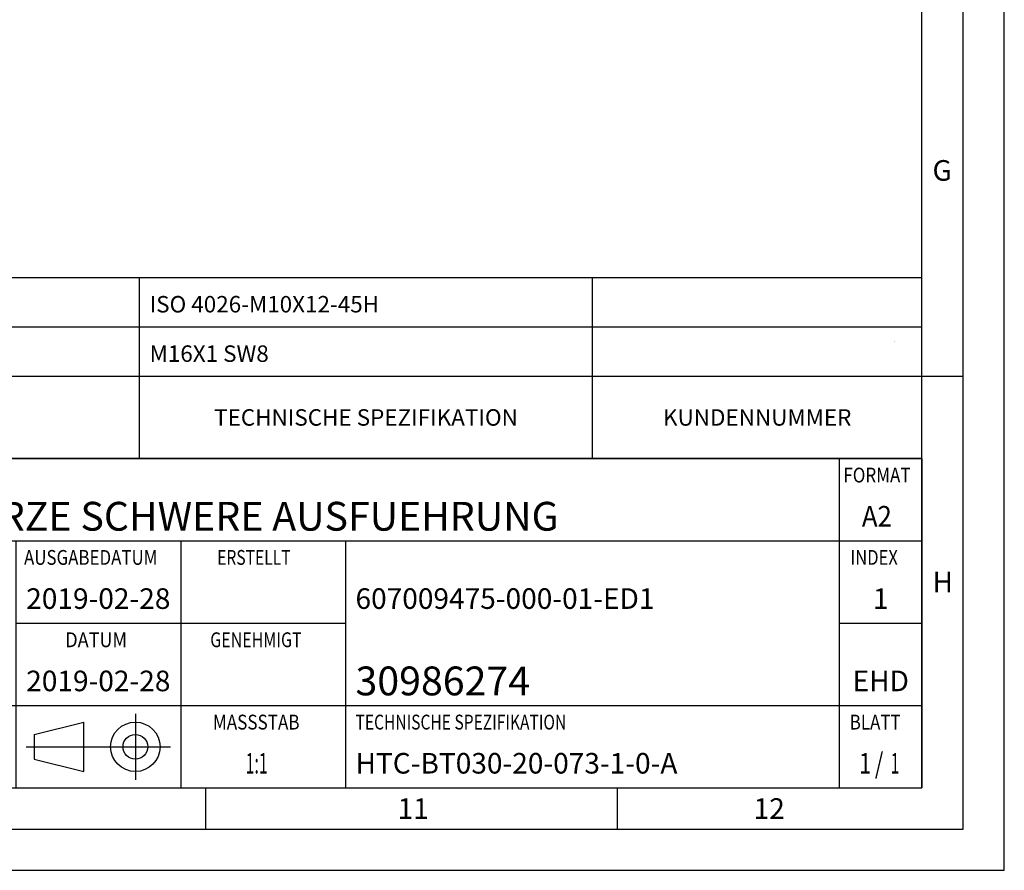
# Model space of a CAD drawing. Units: millimetres. Extents: x 0 to 594, y 0 to 420.
# Drawn here: x 474 to 594, y 0 to 103 of the extents above; entities that cross this region are included whole.
import ezdxf

# ---------------------------------------------------------------- set-up
doc = ezdxf.new("R2010")
doc.units = ezdxf.units.MM
doc.header["$LTSCALE"] = 32.67
doc.layers.get('0').update_dxf_attribs({"linetype": 'CONTINUOUS'})
for name, color, linetype in [('607009475-000-01-ED1_CL', 7, 'CONTINUOUS'), ('607009475-000-01-ED1_FORMAT', 7, 'CONTINUOUS'), ('607009475-000-01-ED1_TABLE', 7, 'CONTINUOUS')]:
    doc.layers.add(name, color=color, linetype=linetype)
doc.styles.get("Standard").update_dxf_attribs({"font": 'TXT.SHX', "width": 0.7})

# ---------------------------------------------------------------- blocks, each defined once
blk = doc.blocks.new('TITLEBLOCK_BL6', base_point=(489, 30))
at = {"layer": '607009475-000-01-ED1_FORMAT', "color": 7, "linetype": 'CONTINUOUS'}
for p, q in [((584, 50), (394, 50)), ((394, 10), (394, 50)), ((394, 40), (584, 40)), ((474, 40), (474, 10)), ((514, 40), (514, 10)), ((394, 20), (584, 20))]:
    blk.add_line(p, q, dxfattribs=at)
at = {"layer": '607009475-000-01-ED1_FORMAT', "color": 3, "linetype": 'CONTINUOUS'}
for p, q in [((574, 10), (574, 50)), ((494, 40), (494, 10)), ((474, 30), (514, 30)), ((574, 30), (584, 30)), ((439, 20), (439, 10))]:
    blk.add_line(p, q, dxfattribs=at)
at = {"layer": '607009475-000-01-ED1_FORMAT', "color": 2, "linetype": 'CONTINUOUS'}
for s, height, width, p in [('TITEL', 1.8, 0.780952, (395.23, 47.1)), ('FORMAT', 1.8, 0.84127, (574.46, 47.1)), ('A2', 2.5, 0.916667, (576.71, 41.75)), ('AUSGABEDATUM', 1.8, 0.835317, (474.98, 37.1)), ('ERSTELLT', 1.8, 0.77381, (498.43, 37.1)), ('INDEX', 1.8, 0.819048, (575.31, 37.1)), ('DATUM', 1.8, 0.890476, (479.99, 27.1)), ('GENEHMIGT', 1.8, 0.791005, (497.59, 27.1)), ('UNBEMASSTE EINZELHEITEN', 1.8, 0.76087, (441.29, 16.1)), ('MASSSTAB', 1.8, 0.845238, (497.91, 17.1)), ('TECHNISCHE SPEZIFIKATION', 1.8, 0.770833, (515.23, 17.1)), ('BLATT', 1.8, 0.838095, (575.23, 17.1)), ('/', 2.5, 0.761905, (578.29, 11.75)), ('NACH WERKSNORM', 1.8, 0.835034, (446.51, 12.1)), ('1:1', 2.5, 0.563492, (501.89, 11.75)), ('1', 2.5, 0.761905, (576.38, 11.75)), ('1', 2.5, 0.571429, (580.19, 11.75))]:
    blk.add_text(s, height=height, dxfattribs=dict(at, width=width)).set_placement(p)
blk = doc.blocks.new('TITLEBLOCK_ELEMENTS_BL11', base_point=(484, 15))
at = {"layer": '607009475-000-01-ED1_CL', "color": 3, "linetype": 'CONTINUOUS'}
for p, q in [((476.225, 16.5), (482.225, 18)), ((482.225, 12), (482.225, 18)), ((488.5, 19), (488.5, 11)), ((476.225, 16.5), (476.225, 13.5)), ((475.225, 15), (492.775, 15)), ((476.225, 13.5), (482.225, 12))]:
    blk.add_line(p, q, dxfattribs=at)
for radius in [3, 1.5]:
    blk.add_circle((488.5, 15), radius, dxfattribs=at)
blk = doc.blocks.new('TABLE_BL4', base_point=(454, 61))
at = {"layer": '607009475-000-01-ED1_TABLE', "color": 3, "linetype": 'CONTINUOUS'}
for p, q in [((324, 72), (584, 72)), ((489, 50), (489, 72)), ((544, 50), (544, 72)), ((584, 50), (584, 72)), ((324, 66), (584, 66)), ((324, 60), (584, 60)), ((324, 50), (584, 50))]:
    blk.add_line(p, q, dxfattribs=at)
at = {"layer": '607009475-000-01-ED1_TABLE', "color": 2, "linetype": 'CONTINUOUS', "line_spacing_factor": 0.9}
for s, insert, char_height, width, attachment_point in [('ISO 4026-M10X12-45H', (490.225, 69.75), 2, 43.42857, 1), ('10003945', (580.775, 70.25), 0.03, 0.27536, 3), ('MA', (581.775, 70.25), 0.03, 0.08571, 3), ('M16X1 SW8', (490.225, 63.75), 2, 22.64286, 1), ('30252547', (580.775, 64.25), 0.03, 0.28179, 3), ('KA', (581.775, 64.25), 0.03, 0.0825, 3), ('TECHNISCHE SPEZIFIKATION', (516.5, 56), 2, 55.5, 2), ('KUNDENNUMMER', (564, 56), 2, 29.21429, 2)]:
    blk.add_mtext(s, dxfattribs=dict(at, insert=insert, char_height=char_height, width=width, attachment_point=attachment_point))

msp = doc.modelspace()

# ---------------------------------------------------------------- linework, layer by layer
at = {"layer": '607009475-000-01-ED1_FORMAT', "color": 3, "linetype": 'CONTINUOUS'}
for p, q in [((594, 0), (594, 420)), ((589, 5), (589, 415)), ((584, 60), (589, 60)), ((394, 50), (584, 50)), ((584, 50), (584, 10)), ((394, 10), (584, 10)), ((497, 10), (497, 5)), ((547, 10), (547, 5)), ((5, 5), (589, 5)), ((0, 0), (594, 0))]:
    msp.add_line(p, q, dxfattribs=at)
at = {"layer": '607009475-000-01-ED1_FORMAT', "color": 7, "linetype": 'CONTINUOUS'}
for p, q in [((584, 10), (584, 410)), ((10, 10), (584, 10))]:
    msp.add_line(p, q, dxfattribs=at)

# ---------------------------------------------------------------- block references
msp.add_blockref('TABLE_BL4', (454, 61))
at = {"layer": '607009475-000-01-ED1_CL', "color": 3, "linetype": 'CONTINUOUS'}
msp.add_blockref('TITLEBLOCK_ELEMENTS_BL11', (484, 15), dxfattribs=at)
at = {"layer": '607009475-000-01-ED1_FORMAT', "color": 3, "linetype": 'CONTINUOUS'}
msp.add_blockref('TITLEBLOCK_BL6', (489, 30), dxfattribs=at)

# ---------------------------------------------------------------- texts
at = {"color": 2, "linetype": 'CONTINUOUS', "insert": (515.225, 14.25), "char_height": 2.5, "width": 62.857143, "attachment_point": 1, "line_spacing_factor": 0.9}
msp.add_mtext('HTC-BT030-20-073-1-0-A', dxfattribs=at)
at = {"layer": '607009475-000-01-ED1_FORMAT', "color": 2, "linetype": 'CONTINUOUS', "char_height": 2.5, "line_spacing_factor": 0.9}
for s, insert, width, attachment_point in [('G', (585.2798, 86.25), 3.660714, 1), ('H', (585.2798, 36.25), 3.660714, 1), ('2019-02-28', (484, 34.25), 28.125, 2), ('607009475-000-01-ED1', (515.225, 34.25), 56.428571, 1), ('1', (579, 34.25), 2.142857, 2), ('2019-02-28', (484, 24.25), 28.125, 2), ('EHD', (579, 24.25), 9.017857, 2), ('11', (520.3333, 8.75), 5, 1), ('12', (563.5655, 8.75), 5.803571, 1)]:
    msp.add_mtext(s, dxfattribs=dict(at, insert=insert, width=width, attachment_point=attachment_point))
at = {"layer": '607009475-000-01-ED1_FORMAT', "color": 7, "linetype": 'CONTINUOUS', "char_height": 3.5, "attachment_point": 1, "line_spacing_factor": 0.9}
for s, insert, width in [('HIGH TORQUE CHUCK HTC, SK, KURZE SCHWERE AUSFUEHRUNG', (395.225, 44.75), 214.75), ('30986274', (515.225, 24.75), 32.625)]:
    msp.add_mtext(s, dxfattribs=dict(at, insert=insert, width=width))

doc.saveas('drawing.dxf')
